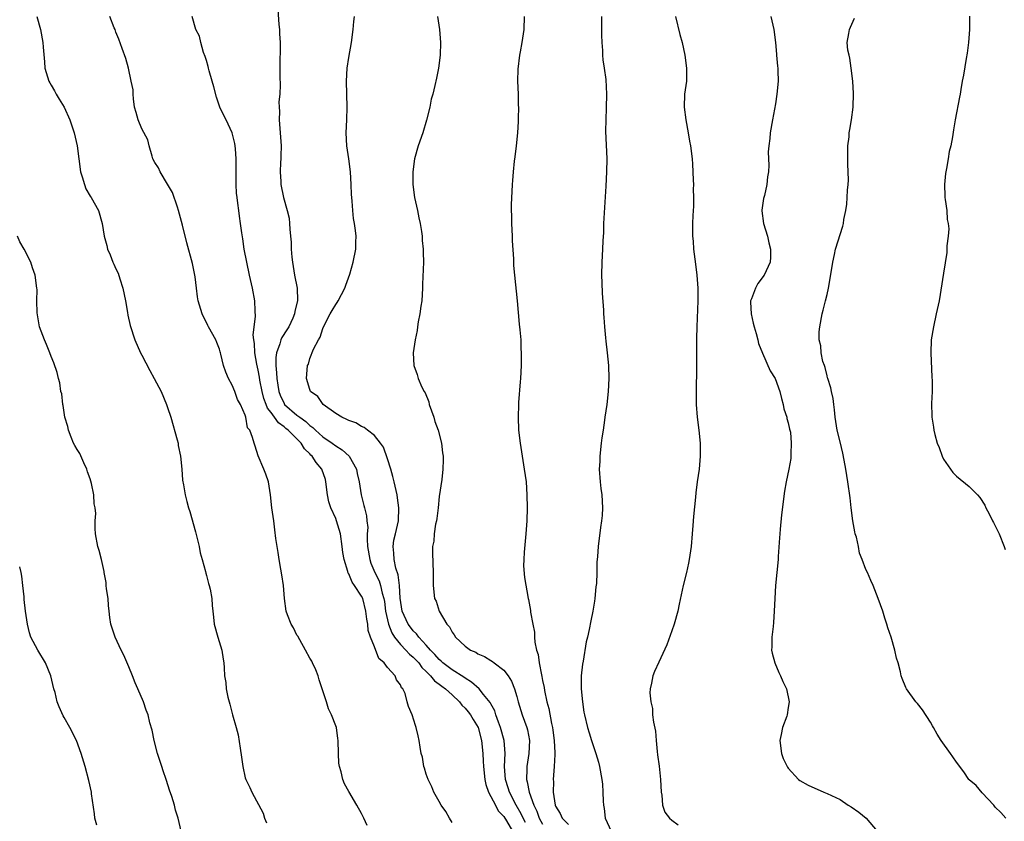
# Model space of a CAD drawing. Units: inches. Extents: x 2619000 to 2622000, y 1536000 to 1539000.
# Drawn here: x 2619424 to 2619576, y 1537703 to 1537827 of the extents above; entities that cross this region are included whole.
import ezdxf

# ---------------------------------------------------------------- set-up
doc = ezdxf.new("R2010")
doc.units = ezdxf.units.IN
doc.header["$MEASUREMENT"] = 0
doc.layers.add('LD26191536_10ft', color=133, linetype='Continuous')

msp = doc.modelspace()

# ---------------------------------------------------------------- linework, layer by layer
at = {"layer": 'LD26191536_10ft'}
for points, elevation in [([(2619464.06, 1537828.06), (2619464.21, 1537825.79), (2619464.29, 1537825), (2619464.31, 1537824.31), (2619464.39, 1537823), (2619464.41, 1537821.59), (2619464.37, 1537820.37), (2619464.34, 1537817.66), (2619464.41, 1537816.41), (2619464.34, 1537815), (2619464.21, 1537813.79), (2619464.25, 1537813), (2619464.32, 1537812.32), (2619464.25, 1537811), (2619464.33, 1537809.67), (2619464.41, 1537809), (2619464.55, 1537807), (2619464.53, 1537805.47), (2619464.5, 1537805), (2619464.44, 1537804.44), (2619464.39, 1537803), (2619464.5, 1537801.5), (2619464.5, 1537801), (2619464.92, 1537799), (2619465.51, 1537797), (2619465.79, 1537795.79), (2619465.86, 1537795), (2619465.89, 1537794.11), (2619466.01, 1537793), (2619466.09, 1537792.09), (2619466.12, 1537791), (2619466.21, 1537789.79), (2619466.3, 1537789), (2619466.64, 1537787), (2619467.02, 1537785), (2619467.06, 1537783.06), (2619466.65, 1537781.35), (2619466.62, 1537781), (2619466.34, 1537780.34), (2619465.73, 1537779), (2619465.46, 1537778.54), (2619464.66, 1537777.34), (2619464.53, 1537777), (2619464.36, 1537776.36), (2619463.84, 1537775), (2619463.73, 1537774.27), (2619463.74, 1537773), (2619463.86, 1537771.86), (2619463.87, 1537771), (2619464.02, 1537769.98), (2619464.19, 1537769), (2619464.41, 1537768.41), (2619465, 1537767.14), (2619465.09, 1537767), (2619467, 1537765.32), (2619467.42, 1537765), (2619468.35, 1537764.35), (2619469, 1537763.74), (2619469.45, 1537763.45), (2619469.89, 1537763), (2619471, 1537761.99), (2619472.45, 1537761), (2619473, 1537760.58), (2619473.99, 1537759.99), (2619475.09, 1537759), (2619476.21, 1537757), (2619476.33, 1537756.33), (2619476.63, 1537755), (2619476.92, 1537753), (2619477.36, 1537751.36), (2619477.43, 1537751), (2619477.78, 1537749.78), (2619477.82, 1537749), (2619477.95, 1537747.95), (2619477.88, 1537747), (2619477.86, 1537746.14), (2619477.93, 1537745), (2619478.25, 1537743), (2619478.45, 1537742.45), (2619479.05, 1537741), (2619479.71, 1537739.71), (2619479.94, 1537739), (2619480.18, 1537737.82), (2619480.44, 1537737), (2619480.52, 1537736.52), (2619480.71, 1537735), (2619481, 1537733.68), (2619481.16, 1537733), (2619481.66, 1537731.66), (2619482.11, 1537731), (2619483, 1537729.88), (2619483.85, 1537729), (2619484.39, 1537728.39), (2619485, 1537727.9), (2619485.83, 1537727), (2619486.31, 1537726.31), (2619487, 1537725.68), (2619487.68, 1537725), (2619488.25, 1537724.25), (2619489, 1537723.73), (2619489.4, 1537723.4), (2619489.96, 1537723), (2619491, 1537722.06), (2619492.14, 1537721), (2619492.5, 1537720.5), (2619493, 1537720.03), (2619493.47, 1537719.47), (2619493.82, 1537719), (2619494.24, 1537718.24), (2619495.02, 1537717), (2619495.56, 1537715), (2619495.77, 1537713), (2619495.82, 1537711.82), (2619495.84, 1537711), (2619496.04, 1537709), (2619496.21, 1537708.21), (2619496.65, 1537707), (2619497, 1537706.37), (2619497.71, 1537705), (2619498.13, 1537704.13), (2619499, 1537703.23), (2619499.41, 1537702.59), (2619500.33, 1537701)], 8590), ([(2619426.78, 1537827), (2619427.31, 1537825), (2619427.71, 1537823), (2619427.74, 1537822.26), (2619427.97, 1537819.97), (2619428.01, 1537819), (2619428.62, 1537817), (2619428.76, 1537816.76), (2619429, 1537816.37), (2619429.51, 1537815.51), (2619429.78, 1537815), (2619430.24, 1537814.24), (2619431.01, 1537813), (2619431.87, 1537811), (2619432.55, 1537809), (2619433.02, 1537807.02), (2619433.25, 1537805), (2619433.52, 1537803), (2619433.79, 1537802.21), (2619434.12, 1537801), (2619434.34, 1537800.34), (2619435, 1537799.23), (2619435.16, 1537799), (2619436.29, 1537797), (2619436.86, 1537795), (2619437.18, 1537793), (2619437.57, 1537791.57), (2619437.69, 1537791), (2619438.12, 1537790.12), (2619438.52, 1537789), (2619438.7, 1537788.7), (2619439, 1537787.99), (2619439.32, 1537787.32), (2619439.59, 1537786.41), (2619440.08, 1537785), (2619440.48, 1537783), (2619440.78, 1537781.22), (2619440.82, 1537780.82), (2619441.19, 1537779.19), (2619441.91, 1537777), (2619442.8, 1537775), (2619443, 1537774.6), (2619444.24, 1537772.24), (2619444.92, 1537771), (2619445.99, 1537769), (2619446.84, 1537767), (2619447, 1537766.54), (2619447.48, 1537765), (2619448.48, 1537761.52), (2619448.6, 1537761), (2619448.63, 1537760.63), (2619449, 1537759), (2619449.19, 1537757), (2619449.3, 1537755.3), (2619449.46, 1537754.54), (2619449.69, 1537753), (2619449.98, 1537751.98), (2619450.2, 1537751), (2619450.41, 1537750.41), (2619451.29, 1537747.29), (2619451.85, 1537745), (2619452.05, 1537744.05), (2619452.32, 1537743), (2619452.84, 1537741.16), (2619452.89, 1537740.89), (2619453, 1537740.54), (2619453.32, 1537739.32), (2619453.44, 1537739), (2619453.6, 1537738.4), (2619453.84, 1537737), (2619453.88, 1537735.88), (2619454, 1537735), (2619454.07, 1537734.07), (2619454.21, 1537733), (2619454.74, 1537731), (2619455.37, 1537729), (2619455.61, 1537727.61), (2619455.7, 1537727), (2619455.73, 1537726.27), (2619455.81, 1537725), (2619455.98, 1537723.98), (2619456.04, 1537723), (2619456.29, 1537721.71), (2619456.49, 1537721), (2619456.63, 1537720.63), (2619457.04, 1537718.96), (2619457.6, 1537717), (2619457.89, 1537715.89), (2619458.19, 1537713.81), (2619458.43, 1537712.43), (2619458.62, 1537711), (2619459, 1537709.26), (2619459.07, 1537709), (2619459.73, 1537707.73), (2619460.01, 1537707), (2619461.75, 1537703.75), (2619462, 1537703), (2619462.28, 1537702.28)], 8560), ([(2619477.86, 1537701.86), (2619477.32, 1537703), (2619477, 1537703.74), (2619476.27, 1537705), (2619475, 1537707.13), (2619474.33, 1537708.33), (2619474.09, 1537709), (2619473.85, 1537710.15), (2619473.57, 1537711), (2619473.5, 1537711.5), (2619473.42, 1537713), (2619473.36, 1537715), (2619473.34, 1537715.34), (2619473.1, 1537717), (2619473, 1537717.3), (2619472.35, 1537719), (2619471.89, 1537719.89), (2619471.57, 1537721), (2619470.91, 1537723), (2619470.42, 1537724.42), (2619470.26, 1537725), (2619469.92, 1537725.92), (2619469.4, 1537727), (2619469.29, 1537727.29), (2619469, 1537727.74), (2619468.34, 1537729), (2619467.42, 1537730.58), (2619467.14, 1537731.13), (2619467, 1537731.33), (2619466.46, 1537732.46), (2619466.12, 1537733), (2619465.55, 1537734.45), (2619465.35, 1537735), (2619465.07, 1537737), (2619464.9, 1537739), (2619464.66, 1537740.66), (2619464.5, 1537741.5), (2619464.24, 1537743), (2619464.1, 1537744.1), (2619463.92, 1537745), (2619463.74, 1537746.26), (2619463.59, 1537747.59), (2619463.4, 1537749), (2619463.12, 1537751), (2619462.9, 1537753), (2619462.59, 1537755), (2619462.2, 1537756.2), (2619461.89, 1537757), (2619461.02, 1537759.02), (2619460.54, 1537760.54), (2619460.37, 1537761), (2619460.13, 1537761.87), (2619459.69, 1537763), (2619459.37, 1537763.37), (2619459.1, 1537765), (2619459, 1537765.33), (2619458.26, 1537767), (2619457.78, 1537767.78), (2619457.4, 1537769), (2619457, 1537769.97), (2619456.42, 1537771), (2619456, 1537772), (2619455.66, 1537773), (2619455.25, 1537774.75), (2619455.18, 1537775), (2619455.13, 1537775.13), (2619455, 1537775.56), (2619454.6, 1537776.6), (2619454.43, 1537777), (2619453.34, 1537779), (2619453.23, 1537779.23), (2619452.32, 1537781), (2619451.72, 1537783), (2619451.62, 1537783.62), (2619451.47, 1537785), (2619451.25, 1537786.75), (2619450.82, 1537788.81), (2619449.97, 1537791.97), (2619449.3, 1537794.7), (2619448.68, 1537797), (2619448.5, 1537797.5), (2619447.77, 1537799.77), (2619447, 1537801.09), (2619445.83, 1537803), (2619445.59, 1537803.59), (2619445, 1537804.44), (2619444.73, 1537805), (2619444.58, 1537805.42), (2619444.15, 1537807), (2619443.93, 1537807.93), (2619443, 1537809.65), (2619442.43, 1537811), (2619442.14, 1537812.14), (2619441.89, 1537813), (2619441.72, 1537814.28), (2619441.65, 1537815), (2619441.64, 1537815.64), (2619441.38, 1537817), (2619440.92, 1537819), (2619440.51, 1537820.51), (2619439.95, 1537822.05), (2619439.47, 1537823.47), (2619439, 1537824.57), (2619438.86, 1537825), (2619438.73, 1537825.27), (2619438.07, 1537827)], 8570), ([(2619491, 1537702.33), (2619490.58, 1537703), (2619490.05, 1537704.05), (2619489.33, 1537705), (2619489, 1537705.55), (2619488.17, 1537707), (2619487.85, 1537707.85), (2619487.29, 1537709), (2619487, 1537709.8), (2619486.75, 1537710.75), (2619486.65, 1537711), (2619486.42, 1537712.42), (2619486.22, 1537713), (2619486.04, 1537713.96), (2619485.91, 1537715), (2619485.75, 1537715.75), (2619485.46, 1537717), (2619485.32, 1537717.32), (2619484.8, 1537719), (2619484.25, 1537720.25), (2619484.07, 1537721), (2619483.74, 1537722.26), (2619483.36, 1537723), (2619483.17, 1537723.17), (2619483, 1537723.62), (2619482.4, 1537724.4), (2619482.2, 1537725), (2619481, 1537726.31), (2619480.49, 1537727), (2619479.67, 1537727.67), (2619479, 1537729.49), (2619478.39, 1537731), (2619478.04, 1537732.04), (2619477.96, 1537733), (2619477.79, 1537733.79), (2619477.67, 1537735), (2619477.17, 1537737), (2619477, 1537737.36), (2619475.91, 1537739), (2619475.52, 1537739.52), (2619475, 1537740.81), (2619474.92, 1537740.92), (2619474.87, 1537741.13), (2619474.28, 1537743), (2619474.1, 1537744.1), (2619474.01, 1537745), (2619473.71, 1537747), (2619473.13, 1537749), (2619473, 1537749.33), (2619472.23, 1537751), (2619471.93, 1537751.93), (2619471.71, 1537753), (2619471.49, 1537755), (2619471.4, 1537755.4), (2619470.86, 1537757), (2619469.99, 1537757.99), (2619469.36, 1537759), (2619469.17, 1537759.17), (2619469, 1537759.37), (2619468.15, 1537760.15), (2619467.63, 1537761), (2619465.63, 1537763), (2619465.27, 1537763.27), (2619465, 1537763.51), (2619464.13, 1537764.13), (2619463.54, 1537765), (2619463, 1537765.73), (2619462.43, 1537766.43), (2619462.24, 1537767), (2619461.89, 1537767.89), (2619461.6, 1537769), (2619461.26, 1537770.74), (2619461.19, 1537771.19), (2619461, 1537772.27), (2619460.79, 1537773.21), (2619460.49, 1537775), (2619460.44, 1537776.44), (2619460.32, 1537777), (2619460.22, 1537777.78), (2619460.6, 1537780.6), (2619460.55, 1537781.45), (2619460.51, 1537783), (2619460.13, 1537785), (2619459.66, 1537787), (2619459.23, 1537789), (2619458.85, 1537791), (2619458.63, 1537792.62), (2619458.48, 1537793.52), (2619458.29, 1537795), (2619458.11, 1537796.11), (2619457.99, 1537797), (2619457.87, 1537798.13), (2619457.73, 1537799), (2619457.67, 1537799.67), (2619457.61, 1537801), (2619457.59, 1537805), (2619457.48, 1537806.52), (2619457.46, 1537807), (2619457.38, 1537807.38), (2619456.97, 1537809), (2619456.03, 1537811), (2619455.69, 1537811.69), (2619455.09, 1537813), (2619454.53, 1537814.53), (2619454.12, 1537816.12), (2619453.88, 1537817), (2619453.4, 1537818.6), (2619453.31, 1537819), (2619453.27, 1537819.27), (2619453, 1537820.17), (2619452.82, 1537820.82), (2619452.56, 1537821.44), (2619452.14, 1537823), (2619451.94, 1537823.94), (2619451.38, 1537825), (2619450.77, 1537827)], 8580), ([(2619502.33, 1537702.33), (2619501.98, 1537703), (2619501.68, 1537703.68), (2619500.93, 1537705), (2619499.87, 1537707), (2619499.68, 1537707.68), (2619499.24, 1537709), (2619499.12, 1537711), (2619499.2, 1537713), (2619499.03, 1537715), (2619498.5, 1537717), (2619498.17, 1537717.83), (2619497.77, 1537719), (2619497.59, 1537719.59), (2619497, 1537720.7), (2619496.91, 1537720.91), (2619495.87, 1537722.13), (2619495.16, 1537723), (2619494.02, 1537724.02), (2619493, 1537724.63), (2619492.8, 1537724.8), (2619491, 1537725.92), (2619489.58, 1537727), (2619489.29, 1537727.29), (2619489, 1537727.52), (2619488.33, 1537728.33), (2619487.66, 1537729), (2619487, 1537729.77), (2619485.87, 1537731), (2619485.51, 1537731.51), (2619485, 1537731.98), (2619484.55, 1537732.55), (2619484.22, 1537733), (2619483.3, 1537735), (2619482.99, 1537737.01), (2619482.87, 1537739), (2619482.65, 1537740.65), (2619482.31, 1537741.69), (2619482.04, 1537743), (2619482, 1537744), (2619481.87, 1537745), (2619482.01, 1537745.99), (2619482.23, 1537747), (2619482.69, 1537749), (2619482.76, 1537751), (2619482.56, 1537752.56), (2619482.49, 1537753), (2619482.33, 1537753.67), (2619482.05, 1537755), (2619481.85, 1537755.85), (2619481.51, 1537757), (2619481, 1537758.58), (2619480.38, 1537760.38), (2619479.94, 1537761), (2619479, 1537762.17), (2619477.93, 1537763), (2619477.42, 1537763.42), (2619477, 1537763.58), (2619476.13, 1537764.13), (2619475, 1537764.51), (2619474.69, 1537764.69), (2619473.92, 1537765), (2619473, 1537765.59), (2619471.03, 1537767), (2619470.22, 1537768.22), (2619469.11, 1537769), (2619469, 1537769.28), (2619468.49, 1537771), (2619468.64, 1537773), (2619468.76, 1537773.24), (2619469, 1537774.09), (2619469.56, 1537775.56), (2619470.33, 1537777), (2619470.6, 1537777.4), (2619471, 1537778.76), (2619471.21, 1537779.21), (2619472.16, 1537781), (2619472.47, 1537781.53), (2619473, 1537782.47), (2619473.23, 1537782.77), (2619473.38, 1537783), (2619474.42, 1537785), (2619474.55, 1537785.45), (2619475.17, 1537787.17), (2619475.72, 1537789), (2619476.12, 1537791), (2619476.09, 1537792.09), (2619476.14, 1537793), (2619476.08, 1537793.92), (2619475.9, 1537795), (2619475.75, 1537795.75), (2619475.65, 1537797), (2619475.56, 1537798.44), (2619475.49, 1537799), (2619475.45, 1537799.45), (2619475.41, 1537801), (2619475.27, 1537803), (2619475, 1537804.98), (2619474.69, 1537807), (2619474.62, 1537809), (2619474.72, 1537811), (2619474.77, 1537813), (2619474.65, 1537817), (2619474.77, 1537819), (2619475, 1537820.66), (2619475.42, 1537823), (2619475.67, 1537825), (2619475.79, 1537826.21), (2619475.89, 1537827)], 8600), ([(2619488.76, 1537827), (2619489.03, 1537825), (2619489.2, 1537823), (2619489.16, 1537821), (2619488.88, 1537819), (2619488.56, 1537817.44), (2619488.31, 1537816.31), (2619488, 1537815), (2619487.78, 1537814.22), (2619487.53, 1537813), (2619487.04, 1537810.96), (2619486.45, 1537809), (2619485.75, 1537807), (2619485.19, 1537805), (2619484.95, 1537803), (2619484.95, 1537801), (2619485.19, 1537799), (2619485.63, 1537797), (2619485.85, 1537795.85), (2619486.04, 1537795), (2619486.26, 1537793.74), (2619486.35, 1537793), (2619486.37, 1537792.37), (2619486.53, 1537791), (2619486.52, 1537790.52), (2619486.55, 1537789), (2619486.42, 1537785.58), (2619486.42, 1537785), (2619486.3, 1537783), (2619486.17, 1537782.17), (2619486.03, 1537781), (2619485.77, 1537779.77), (2619485.65, 1537779), (2619485.57, 1537778.43), (2619485.26, 1537777), (2619484.98, 1537775), (2619485.1, 1537773), (2619485.61, 1537771.61), (2619485.77, 1537771), (2619486.34, 1537769.66), (2619486.68, 1537769), (2619486.81, 1537768.81), (2619487.38, 1537767.38), (2619487.47, 1537767), (2619488.17, 1537765), (2619488.35, 1537764.35), (2619488.84, 1537763), (2619489.35, 1537761), (2619489.53, 1537759.53), (2619489.62, 1537759), (2619489.6, 1537758.4), (2619489.59, 1537757), (2619489.39, 1537755.39), (2619489, 1537752.73), (2619488.84, 1537751), (2619488.64, 1537749.36), (2619488.58, 1537749), (2619488.45, 1537748.45), (2619488.23, 1537747), (2619488.15, 1537745.85), (2619487.99, 1537745), (2619487.98, 1537743.98), (2619488.07, 1537741), (2619488.05, 1537740.05), (2619488.06, 1537739), (2619488.29, 1537737), (2619488.54, 1537736.54), (2619488.99, 1537735), (2619490.19, 1537733), (2619490.61, 1537732.61), (2619491, 1537731.75), (2619491.34, 1537731.34), (2619491.52, 1537731), (2619493, 1537729.61), (2619493.82, 1537729), (2619494.66, 1537728.66), (2619495, 1537728.41), (2619496.03, 1537728.03), (2619497, 1537727.37), (2619497.24, 1537727.24), (2619497.5, 1537727), (2619499, 1537725.9), (2619499.66, 1537725), (2619500.21, 1537724.21), (2619500.66, 1537723), (2619501, 1537721.83), (2619501.21, 1537721), (2619501.82, 1537719), (2619502.55, 1537717), (2619502.65, 1537716.65), (2619502.97, 1537715), (2619502.88, 1537713), (2619502.58, 1537711), (2619502.58, 1537710.58), (2619502.51, 1537709), (2619502.62, 1537708.62), (2619502.91, 1537707), (2619503.62, 1537705), (2619504.09, 1537704.09), (2619504.46, 1537703), (2619505, 1537702.08)], 8610), ([(2619502.16, 1537827), (2619502.1, 1537825), (2619501.79, 1537823), (2619501.53, 1537821.53), (2619501.41, 1537821), (2619501.15, 1537818.85), (2619501.11, 1537817), (2619501.2, 1537815), (2619501.24, 1537813.24), (2619501.26, 1537813), (2619501.21, 1537811.21), (2619501.22, 1537810.78), (2619501.1, 1537809), (2619500.91, 1537807), (2619500.71, 1537805.29), (2619500.6, 1537804.6), (2619500.44, 1537803), (2619500.35, 1537801.65), (2619500.27, 1537801), (2619500.13, 1537797.87), (2619500.15, 1537797), (2619500.21, 1537796.21), (2619500.21, 1537795), (2619500.3, 1537793), (2619500.31, 1537792.31), (2619500.47, 1537789.53), (2619500.48, 1537789), (2619500.51, 1537788.51), (2619500.65, 1537787), (2619501.04, 1537783.04), (2619501.39, 1537779.39), (2619501.49, 1537778.51), (2619501.61, 1537777), (2619501.65, 1537775.65), (2619501.68, 1537775), (2619501.67, 1537773), (2619501.58, 1537771), (2619501.52, 1537770.48), (2619501.29, 1537767.29), (2619501.25, 1537767), (2619501.2, 1537765), (2619501.29, 1537763), (2619501.53, 1537761), (2619502.16, 1537757), (2619502.43, 1537755), (2619502.58, 1537753), (2619502.6, 1537751), (2619502.55, 1537749), (2619502.41, 1537747), (2619502.12, 1537744.12), (2619502.07, 1537743), (2619502.05, 1537742.05), (2619502.2, 1537740.2), (2619502.77, 1537737), (2619502.83, 1537736.83), (2619503.13, 1537735.13), (2619503.14, 1537734.86), (2619503.47, 1537733), (2619503.76, 1537731.76), (2619503.73, 1537731), (2619503.77, 1537730.23), (2619504.04, 1537729), (2619504.29, 1537728.29), (2619504.45, 1537727), (2619504.81, 1537725.19), (2619504.9, 1537724.9), (2619505, 1537724.29), (2619505.22, 1537723.22), (2619505.28, 1537722.72), (2619505.63, 1537721), (2619505.94, 1537719.94), (2619506.38, 1537717.62), (2619506.54, 1537717), (2619506.6, 1537716.6), (2619506.81, 1537715), (2619506.9, 1537713.1), (2619506.87, 1537712.87), (2619506.79, 1537711), (2619506.62, 1537709), (2619506.66, 1537708.66), (2619506.64, 1537707), (2619506.95, 1537705), (2619507, 1537704.87), (2619507.72, 1537703.72), (2619508.02, 1537703), (2619509, 1537702.02)], 8620), ([(2619514.09, 1537827), (2619514.13, 1537825), (2619514.11, 1537824.11), (2619514.16, 1537823), (2619514.28, 1537821.72), (2619514.26, 1537821), (2619514.29, 1537820.29), (2619514.51, 1537819), (2619514.76, 1537817.24), (2619514.89, 1537815), (2619514.85, 1537812.85), (2619514.77, 1537811), (2619514.75, 1537809.25), (2619514.92, 1537805), (2619514.9, 1537803), (2619514.77, 1537800.77), (2619514.56, 1537797.44), (2619514.43, 1537795), (2619514.4, 1537793.6), (2619514.31, 1537792.31), (2619514.27, 1537791), (2619514.14, 1537789), (2619514.11, 1537787), (2619514.17, 1537785.83), (2619514.21, 1537784.21), (2619514.41, 1537781.59), (2619514.42, 1537781), (2619514.46, 1537780.46), (2619514.56, 1537779), (2619514.72, 1537777.28), (2619514.79, 1537776.79), (2619515, 1537775), (2619515.2, 1537773), (2619515.26, 1537771), (2619515.16, 1537769), (2619514.91, 1537767), (2619514.61, 1537765), (2619514.57, 1537764.57), (2619514.34, 1537763), (2619514.16, 1537761.84), (2619514.08, 1537761), (2619513.84, 1537759), (2619513.84, 1537758.16), (2619513.76, 1537757), (2619513.92, 1537755), (2619514.02, 1537753.98), (2619514.16, 1537753), (2619514.26, 1537751), (2619514.2, 1537749.8), (2619514.13, 1537749), (2619513.96, 1537747.96), (2619513.58, 1537745), (2619513.49, 1537743.49), (2619513.4, 1537742.6), (2619513.37, 1537741), (2619513.31, 1537739.31), (2619513.24, 1537738.76), (2619513.08, 1537737), (2619513, 1537736.58), (2619512.77, 1537735), (2619512.48, 1537733.52), (2619512.19, 1537732.19), (2619511.92, 1537731), (2619511.73, 1537730.27), (2619511.27, 1537727.27), (2619511.18, 1537726.82), (2619510.98, 1537725), (2619510.96, 1537723), (2619511.15, 1537721), (2619511.39, 1537719.39), (2619511.47, 1537719), (2619511.93, 1537717), (2619512.21, 1537716.21), (2619512.56, 1537715), (2619513, 1537713.63), (2619513.23, 1537713), (2619513.66, 1537711.66), (2619513.81, 1537711), (2619514.16, 1537709), (2619514.24, 1537708.24), (2619514.32, 1537707), (2619514.36, 1537705.64), (2619514.4, 1537705), (2619514.51, 1537704.51), (2619514.69, 1537703), (2619515.62, 1537701)], 8630), ([(2619525.55, 1537827), (2619526.21, 1537824.21), (2619526.56, 1537823), (2619527.01, 1537821), (2619527.25, 1537819), (2619527.23, 1537817), (2619526.97, 1537815), (2619526.89, 1537813), (2619527.14, 1537811), (2619527.53, 1537809), (2619527.72, 1537807.72), (2619527.85, 1537807), (2619528.11, 1537805), (2619528.18, 1537804.18), (2619528.25, 1537803), (2619528.31, 1537801.69), (2619528.32, 1537801), (2619528.29, 1537800.29), (2619528.34, 1537799), (2619528.35, 1537797.65), (2619528.22, 1537796.22), (2619528.19, 1537795), (2619528.2, 1537793), (2619528.27, 1537792.27), (2619528.36, 1537791), (2619528.67, 1537788.67), (2619528.87, 1537787), (2619528.99, 1537784.99), (2619528.99, 1537783), (2619528.83, 1537779), (2619528.79, 1537777.21), (2619528.78, 1537773), (2619528.74, 1537768.74), (2619528.75, 1537767), (2619528.89, 1537765), (2619529.15, 1537763), (2619529.36, 1537761), (2619529.38, 1537759), (2619529.2, 1537757), (2619528.92, 1537755), (2619528.7, 1537753.3), (2619528.65, 1537752.65), (2619528.34, 1537749.66), (2619528.26, 1537748.26), (2619528.15, 1537747), (2619527.96, 1537745), (2619527.67, 1537743), (2619527.56, 1537742.44), (2619527.24, 1537741), (2619526.75, 1537739), (2619526.45, 1537737.55), (2619526.11, 1537736.11), (2619525.89, 1537735), (2619525.34, 1537733), (2619525, 1537731.96), (2619524.2, 1537729.8), (2619523, 1537727.14), (2619522.32, 1537725.68), (2619522.04, 1537725), (2619521.86, 1537723.86), (2619521.64, 1537723), (2619521.59, 1537722.41), (2619521.72, 1537721), (2619521.98, 1537719.98), (2619522.02, 1537719), (2619522.14, 1537717.86), (2619522.45, 1537716.45), (2619522.55, 1537715), (2619522.71, 1537713.29), (2619522.79, 1537712.79), (2619523.02, 1537711.02), (2619523.24, 1537709), (2619523.33, 1537707), (2619523.43, 1537706.57), (2619523.56, 1537705), (2619523.91, 1537703.91), (2619524.65, 1537703), (2619525, 1537702.67), (2619525.95, 1537701.95)], 8640), ([(2619540.3, 1537827), (2619540.74, 1537825), (2619541.02, 1537823), (2619541.17, 1537821.17), (2619541.2, 1537821), (2619541.32, 1537819.32), (2619541.38, 1537819), (2619541.4, 1537818.6), (2619541.43, 1537817), (2619541.25, 1537815), (2619541, 1537813.49), (2619540.54, 1537811), (2619540.22, 1537809), (2619540.12, 1537808.12), (2619539.97, 1537807), (2619539.91, 1537806.09), (2619539.92, 1537805), (2619539.98, 1537803.98), (2619539.94, 1537803), (2619539.78, 1537802.22), (2619539.69, 1537801), (2619539.3, 1537799.3), (2619539.21, 1537799), (2619539.17, 1537798.83), (2619538.93, 1537797.07), (2619538.93, 1537796.93), (2619539.17, 1537795), (2619539.77, 1537793), (2619539.97, 1537791.97), (2619540.23, 1537791), (2619540.23, 1537789.77), (2619540.18, 1537789), (2619539.27, 1537787), (2619538.3, 1537785.7), (2619537.91, 1537785), (2619537.33, 1537783.33), (2619537.18, 1537783), (2619537.17, 1537782.83), (2619537.25, 1537781), (2619537.58, 1537779.58), (2619537.7, 1537779), (2619538.02, 1537777.98), (2619538.29, 1537777), (2619538.41, 1537776.41), (2619539, 1537774.92), (2619540.2, 1537772.2), (2619540.98, 1537771), (2619541.7, 1537769), (2619541.93, 1537767.93), (2619542.22, 1537767), (2619542.32, 1537766.32), (2619542.79, 1537765), (2619542.8, 1537764.8), (2619543, 1537764.13), (2619543.19, 1537763.19), (2619543.26, 1537763), (2619543.32, 1537762.68), (2619543.46, 1537761), (2619543.37, 1537759.37), (2619543.4, 1537759), (2619543.37, 1537758.63), (2619543.09, 1537757), (2619542.68, 1537755), (2619542.43, 1537753.57), (2619541.94, 1537749.94), (2619541.72, 1537747.72), (2619541.68, 1537747), (2619541.66, 1537746.34), (2619541.45, 1537743.45), (2619541.44, 1537743), (2619541.25, 1537741), (2619541.04, 1537739), (2619540.9, 1537737), (2619540.83, 1537735), (2619540.73, 1537733.27), (2619540.65, 1537732.65), (2619540.48, 1537731), (2619540.48, 1537729.52), (2619540.42, 1537729), (2619540.5, 1537728.5), (2619540.9, 1537727), (2619541.55, 1537725.55), (2619541.82, 1537725), (2619542.16, 1537724.16), (2619542.71, 1537723), (2619543.12, 1537721), (2619543, 1537720.12), (2619542.83, 1537719), (2619542.75, 1537718.75), (2619542.11, 1537717), (2619541.92, 1537715.92), (2619541.7, 1537715), (2619541.93, 1537713), (2619542.23, 1537712.23), (2619542.87, 1537710.87), (2619543, 1537710.72), (2619544.58, 1537709), (2619544.81, 1537708.81), (2619546.1, 1537708.1), (2619548.52, 1537707), (2619549, 1537706.82), (2619551, 1537705.86), (2619552.25, 1537705), (2619552.73, 1537704.73), (2619553.93, 1537703.93), (2619555.05, 1537703), (2619556.74, 1537701)], 8650), ([(2619576.66, 1537703), (2619575.87, 1537703.87), (2619575, 1537704.69), (2619574.79, 1537705), (2619573, 1537706.94), (2619572.05, 1537708.05), (2619571, 1537708.91), (2619570.93, 1537709), (2619570.15, 1537710.15), (2619569, 1537711.66), (2619568.47, 1537712.47), (2619568.08, 1537713), (2619566.63, 1537715), (2619566.01, 1537716.01), (2619565.45, 1537717), (2619565.3, 1537717.3), (2619565, 1537717.85), (2619563.77, 1537719.77), (2619563, 1537720.71), (2619562.73, 1537721), (2619561.28, 1537723), (2619561.19, 1537723.19), (2619560.6, 1537724.6), (2619560.48, 1537725), (2619560.37, 1537725.63), (2619560.01, 1537727), (2619559.76, 1537727.76), (2619559.5, 1537729), (2619558.89, 1537731), (2619558.42, 1537732.42), (2619558.26, 1537733), (2619557.94, 1537733.94), (2619557.61, 1537735), (2619556.89, 1537737), (2619556.13, 1537739), (2619555.76, 1537739.76), (2619555.25, 1537741), (2619555, 1537741.46), (2619554.45, 1537743), (2619554.01, 1537744.01), (2619553.84, 1537745), (2619553.55, 1537746.45), (2619553.37, 1537747), (2619553.29, 1537747.29), (2619552.99, 1537748.99), (2619552.71, 1537751), (2619552.55, 1537752.55), (2619552.22, 1537755), (2619551.9, 1537757), (2619551.64, 1537758.36), (2619551.46, 1537759.46), (2619551, 1537761.19), (2619550.57, 1537763), (2619550.37, 1537764.37), (2619550.26, 1537765), (2619550.17, 1537766.17), (2619550.03, 1537767), (2619549.93, 1537767.93), (2619549.66, 1537769), (2619549.58, 1537769.58), (2619549.1, 1537771), (2619549.09, 1537771.09), (2619549, 1537771.4), (2619548.72, 1537772.72), (2619548.58, 1537773), (2619548.34, 1537773.66), (2619548.1, 1537775), (2619548.06, 1537776.06), (2619547.79, 1537777), (2619547.79, 1537778.21), (2619547.87, 1537779), (2619548.23, 1537781), (2619548.41, 1537781.59), (2619548.74, 1537783), (2619549, 1537784), (2619549.21, 1537785), (2619549.7, 1537787.7), (2619549.89, 1537789), (2619550.17, 1537790.17), (2619550.31, 1537791), (2619551.42, 1537794.58), (2619551.52, 1537795), (2619551.6, 1537795.6), (2619551.89, 1537797), (2619552.04, 1537797.96), (2619552.12, 1537799), (2619552.15, 1537800.15), (2619552.25, 1537801), (2619552.3, 1537801.7), (2619552.2, 1537804.2), (2619552.19, 1537805.81), (2619552.23, 1537807), (2619552.41, 1537808.41), (2619552.44, 1537809), (2619552.5, 1537809.5), (2619552.79, 1537811), (2619553.04, 1537813), (2619553.09, 1537815.09), (2619552.98, 1537817), (2619552.74, 1537819), (2619552.54, 1537820.54), (2619552.4, 1537821), (2619552.22, 1537821.78), (2619552.13, 1537823), (2619552.39, 1537824.39), (2619552.45, 1537825), (2619552.63, 1537825.37), (2619553.25, 1537826.75)], 8660), ([(2619571.05, 1537827.05), (2619571.04, 1537825), (2619570.9, 1537823), (2619570.67, 1537821.33), (2619570.49, 1537820.49), (2619570.09, 1537817.91), (2619569.91, 1537817), (2619569.7, 1537815.7), (2619569.57, 1537815), (2619569.46, 1537814.54), (2619568.81, 1537811), (2619568.55, 1537809.45), (2619568.41, 1537808.41), (2619568.13, 1537807), (2619567.86, 1537806.14), (2619567.72, 1537805), (2619567.47, 1537803.47), (2619567.35, 1537803), (2619567.3, 1537802.7), (2619567.14, 1537801), (2619567.21, 1537799.21), (2619567.23, 1537799), (2619567.29, 1537798.71), (2619567.51, 1537797), (2619567.58, 1537795.58), (2619567.72, 1537795), (2619567.82, 1537794.18), (2619567.71, 1537793), (2619567.51, 1537791.51), (2619567.54, 1537791), (2619567.52, 1537790.48), (2619567, 1537787.32), (2619566.32, 1537783), (2619565.9, 1537781), (2619565.44, 1537779), (2619565.12, 1537777), (2619565.06, 1537775), (2619565.23, 1537771.23), (2619565.28, 1537770.72), (2619565.24, 1537769), (2619565.15, 1537767.15), (2619565.2, 1537765.2), (2619565.22, 1537765), (2619565.47, 1537763.47), (2619565.52, 1537763), (2619565.66, 1537762.34), (2619566.04, 1537761), (2619566.33, 1537760.33), (2619566.78, 1537759), (2619567, 1537758.55), (2619568.07, 1537757), (2619568.47, 1537756.47), (2619569, 1537755.92), (2619571, 1537754.31), (2619572.28, 1537753), (2619572.61, 1537752.61), (2619573.4, 1537751.4), (2619573.57, 1537751), (2619574.06, 1537750.06), (2619574.6, 1537749), (2619574.72, 1537748.72), (2619575, 1537748.21), (2619575.61, 1537747), (2619576.37, 1537745), (2619576.53, 1537744.53)], 8670), ([(2619449.45, 1537699.45), (2619448.62, 1537703), (2619448.23, 1537704.23), (2619448.04, 1537705), (2619447.64, 1537706.36), (2619447.31, 1537707.31), (2619446.82, 1537708.82), (2619446.79, 1537709), (2619446.31, 1537710.31), (2619446.1, 1537711), (2619445.42, 1537713), (2619444.89, 1537715), (2619444.6, 1537716.6), (2619444.26, 1537717.74), (2619443.97, 1537719), (2619443.7, 1537719.7), (2619443.25, 1537721), (2619442.38, 1537723), (2619441.95, 1537723.95), (2619441.58, 1537725), (2619441, 1537726.4), (2619440.2, 1537728.2), (2619439.8, 1537729), (2619438.86, 1537731), (2619438.4, 1537732.4), (2619438.22, 1537733), (2619438.05, 1537734.05), (2619437.97, 1537735), (2619437.87, 1537735.87), (2619437.78, 1537737), (2619437.55, 1537738.45), (2619437.49, 1537739), (2619437.47, 1537739.47), (2619437.17, 1537741), (2619437.16, 1537741.16), (2619436.75, 1537743), (2619436.4, 1537744.4), (2619436.22, 1537745), (2619435.85, 1537747), (2619435.78, 1537747.78), (2619435.79, 1537749), (2619435.9, 1537750.1), (2619435.8, 1537751), (2619435.63, 1537751.63), (2619435.58, 1537753), (2619435.21, 1537754.79), (2619435, 1537755.47), (2619434.59, 1537756.59), (2619434.48, 1537757), (2619434.02, 1537757.98), (2619433.39, 1537759.39), (2619433, 1537760), (2619432.64, 1537760.64), (2619432.46, 1537761), (2619432.07, 1537761.93), (2619431.65, 1537763), (2619431.57, 1537763.57), (2619431.11, 1537765), (2619430.83, 1537766.83), (2619430.78, 1537767), (2619430.62, 1537768.62), (2619430.5, 1537769), (2619430.33, 1537770.33), (2619430.12, 1537771), (2619429.92, 1537771.92), (2619429.41, 1537773.41), (2619429, 1537774.4), (2619428.79, 1537775), (2619428.26, 1537776.26), (2619427.94, 1537777), (2619427.19, 1537779), (2619427, 1537779.94), (2619426.82, 1537781.18), (2619426.77, 1537783), (2619426.79, 1537784.79), (2619426.78, 1537785), (2619426.52, 1537787), (2619426.1, 1537788.1), (2619425.82, 1537789), (2619424.81, 1537791), (2619424.15, 1537792.15), (2619423.78, 1537793)], 8550), ([(2619436.06, 1537701.94), (2619435.75, 1537703), (2619435.68, 1537703.68), (2619435.22, 1537706.78), (2619435.2, 1537707), (2619434.81, 1537708.81), (2619434.23, 1537711), (2619433.63, 1537713), (2619432.88, 1537715), (2619431.85, 1537717), (2619431, 1537718.57), (2619430.84, 1537718.84), (2619430.2, 1537720.2), (2619429.93, 1537721), (2619429.58, 1537722.42), (2619429.41, 1537723), (2619428.95, 1537725), (2619428.12, 1537727), (2619426.9, 1537729), (2619425.84, 1537731), (2619425.64, 1537731.64), (2619425.3, 1537733), (2619425.02, 1537735.02), (2619424.8, 1537736.8), (2619424.78, 1537737.22), (2619424.6, 1537739), (2619424.42, 1537740.42), (2619424.32, 1537741), (2619424.11, 1537741.89)], 8540)]:
    msp.add_lwpolyline(points, dxfattribs=dict(at, elevation=elevation))

doc.saveas('drawing.dxf')
